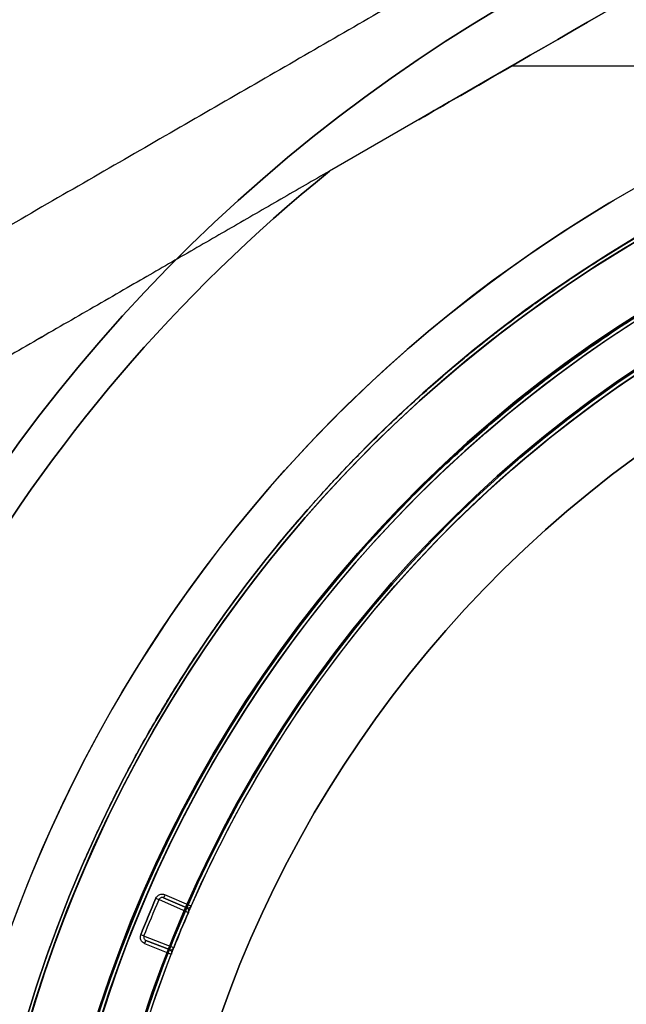
# Model space of a CAD drawing. Units: millimetres. Extents: x -1132 to 10016, y -592 to 7552.
# Drawn here: x 6191 to 6218, y 2598 to 2642 of the extents above; entities that cross this region are included whole.
import ezdxf

# ---------------------------------------------------------------- set-up
doc = ezdxf.new("R2010")
doc.units = ezdxf.units.MM
doc.layers.add('Dimensions', color=7, linetype='Continuous')
doc.styles.get("Standard").update_dxf_attribs({"font": 'arial.ttf'})
doc.dimstyles.new('Leikkiset keinu', dxfattribs={"dimtxt": 150, "dimasz": 2.5, "dimexe": 0.06, "dimexo": 0.625, "dimtad": 0, "dimtih": 1, "dimtoh": 1, "dimdec": 0, "dimtxsty": 'Standard', "dimcen": 2.5, "dimadec": 0, "dimazin": 0, "dimtfac": 1, "dimtmove": 0, "dimatfit": 3, "dimfxl": 1, "dimarcsym": 0})

# ---------------------------------------------------------------- blocks, each defined once
blk = doc.blocks.new('*D31')
at = {"layer": 'Defpoints', "color": 0, "transparency": 16777216}
for p in [(381.767, 2735.939), (10016.399, 2735.939), (10016.399, -493.573)]:
    blk.add_point(p, dxfattribs=at)
at = {"layer": 'Dimensions', "color": 0, "lineweight": -2, "transparency": 16777216}
for p, q in [((381.767, 2735.314), (381.767, -493.633)), ((10016.399, 2735.314), (10016.399, -493.633)), ((384.267, -493.573), (4974.208, -493.573)), ((10013.899, -493.573), (5423.958, -493.573))]:
    blk.add_line(p, q, dxfattribs=at)
at = {"layer": 'Dimensions', "color": 0, "transparency": 16777216}
for points in [[(384.267, -493.156), (384.267, -493.99), (381.767, -493.573)], [(10013.899, -493.99), (10013.899, -493.156), (10016.399, -493.573)]]:
    blk.add_solid(points, dxfattribs=at)
at = {"layer": 'Dimensions', "color": 0, "transparency": 16777216, "insert": (5199.083, -493.573), "char_height": 150, "attachment_point": 5}
blk.add_mtext('9635', dxfattribs=at)

msp = doc.modelspace()

# ---------------------------------------------------------------- linework, layer by layer
at = {"extrusion": (0.5, -0.866025, -1.17442e-15)}
for p, q in [((6213.251, 2640.073, -2801.788), (6205.17, 2635.408, -2801.788)), ((6213.251, 2640.073, -2856.788), (6205.17, 2635.408, -2856.788))]:
    msp.add_line(p, q, dxfattribs=at)
for p, q in [((6213.251, 2640.073, -2856.788), (6205.17, 2635.408, -2856.788)), ((6213.251, 2640.073, -2856.788), (6231.326, 2640.073, -2856.788)), ((6213.251, 2640.073, -2801.788), (6231.326, 2640.073, -2801.788)), ((6213.251, 2640.073, -2856.788), (6231.326, 2640.073, -2856.788)), ((6198.829, 2602.695, -2491.279), (6197.8, 2603.143, -2459.549)), ((6197.8, 2603.143, -2459.549), (6198.829, 2602.695, -2459.549)), ((6199.026, 2602.773, -2459.399), (6197.86, 2603.281, -2459.399)), ((6197.602, 2603.065, -2459.544), (6198.906, 2602.497, -2499.76)), ((6197.602, 2603.065, -2459.544), (6198.906, 2602.497, -2499.76)), ((6198.829, 2602.695, -2459.549), (6198.829, 2602.695, -2491.279)), ((6199.026, 2602.773, -2491.279), (6199.026, 2602.773, -2459.399)), ((6199.026, 2602.773, -2491.279), (6199.026, 2602.773, -2459.399)), ((6198.257, 2600.927, -2499.76), (6196.933, 2601.447, -2459.544)), ((6198.257, 2600.927, -2499.76), (6196.933, 2601.447, -2459.544)), ((6196.963, 2601.113, -2459.399), (6198.147, 2600.648, -2459.399)), ((6197.018, 2601.252, -2459.549), (6198.063, 2600.842, -2491.279)), ((6198.063, 2600.842, -2459.549), (6197.018, 2601.252, -2459.549)), ((6198.063, 2600.842, -2491.279), (6198.063, 2600.842, -2459.549)), ((6198.147, 2600.648, -2459.399), (6198.147, 2600.648, -2491.279)), ((6198.147, 2600.648, -2459.399), (6198.147, 2600.648, -2491.279)), ((6198.152, 2600.744, -2491.279), (6198.152, 2600.744, -2459.43)), ((6198.152, 2600.744, -2491.279), (6198.152, 2600.744, -2459.43))]:
    msp.add_line(p, q)
at = {"extrusion": (-7.10788e-16, 4.67342e-16, -1)}
for q in [(6205.17, 2635.408, -2801.788), (6231.326, 2640.073, -2801.788)]:
    msp.add_line((6213.251, 2640.073, -2801.788), q, dxfattribs=at)
at = {"extrusion": (0.398976, 0.916961, -1.08262e-17)}
for p, q in [((6198.829, 2602.695, -2491.279), (6197.8, 2603.143, -2459.549)), ((6197.8, 2603.143, -2459.549), (6198.829, 2602.695, -2459.549)), ((6198.829, 2602.695, -2459.549), (6198.829, 2602.695, -2491.279))]:
    msp.add_line(p, q, dxfattribs=at)
at = {"extrusion": (-1.63137e-17, -4.70841e-18, -1)}
for p, q in [((6199.026, 2602.773, -2459.399), (6197.86, 2603.281, -2459.399)), ((6196.963, 2601.113, -2459.399), (6198.147, 2600.648, -2459.399))]:
    msp.add_line(p, q, dxfattribs=at)
at = {"extrusion": (-0.365375, -0.93086, 1.03435e-17)}
for p, q in [((6198.063, 2600.842, -2459.549), (6197.018, 2601.252, -2459.549)), ((6197.018, 2601.252, -2459.549), (6198.063, 2600.842, -2491.279)), ((6198.063, 2600.842, -2491.279), (6198.063, 2600.842, -2459.549))]:
    msp.add_line(p, q, dxfattribs=at)
at = {"extrusion": (-4.70591e-16, 8.83375e-16, -1)}
for centre, radius, start, end in [((-6249.399, 2580.692, 2861.788), 72, 300, 90), ((-6249.399, 2580.692, 2796.788), 72, 300, 90), ((-6249.399, 2580.692, 2861.788), 72, 300, 90), ((-6249.399, 2580.692, 2796.788), 60, 300, 90), ((-6249.399, 2580.692, 2861.788), 60, 270, 90), ((-6249.399, 2580.692, 2801.788), 62.071, 300, 73.07201), ((-6249.399, 2580.692, 2801.788), 62.071, 300, 73.07201), ((-6249.399, 2580.692, 2851.717), 57, 270, 90), ((-6249.399, 2580.692, 2858.788), 57, 270, 90), ((-6249.399, 2580.692, 2851.717), 57, 270, 90), ((-6249.399, 2580.692, 2858.788), 57, 270, 90), ((-6249.399, 2580.692, 2856.788), 70.357, 8.95044, 51.04956), ((-6249.399, 2580.692, 2801.788), 70.357, 8.95044, 51.04956), ((-6249.399, 2580.692, 2801.788), 70.357, 8.95044, 51.04956)]:
    msp.add_arc(centre, radius, start, end, dxfattribs=at)
for centre, radius, start, end in [((6249.399, 2580.692, -2796.788), 72, 90, 240), ((6249.399, 2580.692, -2464.399), 60.15, 16.09901, 196.09901), ((6249.399, 2580.692, -2861.788), 60, 90, 270), ((6249.399, 2580.692, -2796.788), 60, 90, 240), ((6249.399, 2580.692, -2856.788), 62.071, 106.92799, 253.0722), ((6249.399, 2580.692, -2856.788), 62.071, 106.92799, 253.0722), ((6249.399, 2580.692, -2454.399), 57.2, 16.099, 196.099), ((6249.399, 2580.692, -2459.399), 57.2, 16.099, 196.099), ((6249.399, 2580.692, -2459.399), 57.15, 16.099, 196.099), ((6249.399, 2580.692, -5659.399), 57.15, 16.099, 196.099), ((6249.399, 2580.692, -2459.399), 57.15, 16.099, 196.099), ((6249.399, 2580.692, -2456.399), 57.15, 16.099, 196.099), ((6249.399, 2580.692, -2456.399), 57.15, 16.099, 196.099), ((6249.399, 2580.692, -2806.859), 57, 90, 240), ((6249.399, 2580.692, -2799.788), 57, 90, 240), ((6249.399, 2580.692, -2799.788), 57, 90, 240), ((6249.399, 2580.692, -2806.859), 57, 90, 240), ((6249.399, 2580.692, -2454.399), 55.2, 16.099, 196.099), ((6249.399, 2580.692, -2459.399), 55.2, 16.099, 196.099), ((6249.399, 2580.692, -2459.399), 55.15, 16.099, 196.099), ((6249.399, 2580.692, -2459.399), 55.15, 16.099, 196.099), ((6249.399, 2580.692, -5659.399), 55.15, 16.099, 196.099), ((6249.399, 2580.692, -2856.788), 70.357, 128.95044, 171.04956), ((6249.399, 2580.692, -2456.399), 52, 16.099, 196.099), ((6249.399, 2580.692, -2459.399), 56.573, 156.6386, 158.4166), ((6198.889, 2602.833, -2491.279), 0.15, 246.4858, 336.33), ((6198.889, 2602.833, -2491.279), 0.15, 246.4858, 336.33), ((6249.399, 2580.692, -2499.76), 55, 156.6425, 158.4126), ((6249.399, 2580.692, -2499.76), 55, 156.6425, 158.4126)]:
    msp.add_arc(centre, radius, start, end)
at = {"extrusion": (-1.63137e-17, -4.70841e-18, -1)}
for centre, radius, start, end in [((-6249.399, 2580.692, 2464.399), 60.15, 343.90099, 163.90099), ((-6249.399, 2580.692, 2459.399), 57.2, 343.901, 163.901), ((-6249.399, 2580.692, 5659.399), 57.15, 343.901, 163.901), ((-6249.399, 2580.692, 2459.399), 57.15, 343.901, 163.901), ((-6249.399, 2580.692, 2464.399), 57.15, 343.901, 163.901), ((-6249.399, 2580.692, 2459.399), 57.15, 343.901, 163.901), ((-6249.399, 2580.692, 2464.399), 57.15, 343.901, 163.901), ((-6249.399, 2580.692, 2459.399), 55.2, 343.901, 163.901), ((-6249.399, 2580.692, 5659.399), 55.15, 343.901, 163.901), ((-6249.399, 2580.692, 2504.399), 55, 343.901, 163.901), ((-6249.399, 2580.692, 2504.399), 55, 343.901, 163.901), ((-6249.399, 2580.692, 2437.877), 60.15, 57.73587, 90.06611), ((-6249.399, 2580.692, 2504.399), 52, 343.901, 163.901), ((-6249.399, 2580.692, 2456.399), 52, 343.901, 163.901), ((-6249.399, 2580.692, 2504.399), 52, 343.901, 163.901), ((-6249.399, 2580.692, 2459.399), 55, 23.6704, 72.7034), ((-6249.399, 2580.692, 2459.399), 55, 23.6704, 72.7034), ((-6249.399, 2580.692, 2459.399), 56.573, 21.5834, 23.3614), ((-6249.399, 2580.692, 2459.544), 56.423, 21.5834, 23.3614), ((-6249.399, 2580.692, 2459.544), 56.423, 21.5834, 23.3614), ((-6249.399, 2580.692, 2499.765), 55, 21.5874, 23.3575), ((-6249.399, 2580.692, 2499.765), 55, 21.5874, 23.3575), ((-6249.399, 2580.692, 2459.399), 55, 343.901, 21.2744), ((-6249.399, 2580.692, 2459.399), 55, 343.901, 21.2744), ((-6198.008, 2600.702, 2491.279), 0.15, 111.4307, 163.901), ((-6198.008, 2600.702, 2491.279), 0.15, 111.4307, 163.901), ((-6198.008, 2600.702, 2491.279), 0.15, 163.901, 201.2748), ((-6198.008, 2600.702, 2491.279), 0.15, 163.901, 201.2748), ((-6249.399, 2580.692, 2459.399), 55, 21.2744, 21.2748), ((-6249.399, 2580.692, 2459.399), 55, 21.2744, 21.2748), ((-6249.399, 2580.692, 2437.877), 60.15, 345.73587, 18.06611)]:
    msp.add_arc(centre, radius, start, end, dxfattribs=at)
at = {"extrusion": (0.39653, 0.918022, -2.30955e-14)}
msp.add_arc((-4657.189, -2459.549, 4847.207), 0.15, 90, 177.9741, dxfattribs=at)
msp.add_arc((-4657.189, -2459.549, 4847.207), 0.15, 90, 177.9741, dxfattribs=at)
at = {"extrusion": (0.916961, -0.398976, -1.30805e-17)}
msp.add_arc((4859.905, -2459.549, 4644.552), 0.15, 90, 180, dxfattribs=at)
msp.add_arc((4859.905, -2459.549, 4644.552), 0.15, 90, 180, dxfattribs=at)
at = {"extrusion": (0.396467, 0.918049, 3.66044e-13)}
msp.add_arc((-4658.947, -2499.765, 4846.881), 0.15, 177.9741, 180, dxfattribs=at)
msp.add_arc((-4658.947, -2499.765, 4846.881), 0.15, 177.9741, 180, dxfattribs=at)
at = {"extrusion": (0.367855, 0.929883, -1.03794e-17)}
msp.add_arc((-4805.318, -2459.549, 4698.615), 0.15, 90, 177.9741, dxfattribs=at)
msp.add_arc((-4805.318, -2459.549, 4698.615), 0.15, 90, 177.9741, dxfattribs=at)
at = {"extrusion": (-0.93086, 0.365375, 1.34655e-17)}
msp.add_arc((-4685.488, -2459.549, -4818.126), 0.15, 90, 180, dxfattribs=at)
msp.add_arc((-4685.488, -2459.549, -4818.126), 0.15, 90, 180, dxfattribs=at)
at = {"extrusion": (0.367919, 0.929858, -3.99343e-13)}
msp.add_arc((-4806.416, -2499.765, 4698.951), 0.15, 177.9741, 180, dxfattribs=at)
msp.add_arc((-4806.416, -2499.765, 4698.951), 0.15, 177.9741, 180, dxfattribs=at)
at = {"extrusion": (0.5, -0.866025, 1.11827e-13)}
msp.add_ellipse((6231.643, 2650.692, -2849.288), major_axis=(22.517, 13), ratio=0.5, start_param=1.176005, end_param=3.756549, dxfattribs=at)
msp.add_ellipse((6231.643, 2650.692, -2849.288), major_axis=(22.517, 13), ratio=0.5, start_param=1.176005, end_param=3.756549, dxfattribs=at)
at = {"extrusion": (0.5, -0.866025, -5.46916e-14)}
msp.add_ellipse((6231.643, 2650.692, -2809.288), major_axis=(22.517, 13), ratio=0.5, start_param=2.526636, end_param=5.10718, dxfattribs=at)
msp.add_ellipse((6231.643, 2650.692, -2809.288), major_axis=(22.517, 13), ratio=0.5, start_param=2.526636, end_param=5.10718, dxfattribs=at)
at = {"extrusion": (0.648391, -0.282115, -0.707107)}
msp.add_ellipse((6198.889, 2602.833, -2459.549), major_axis=(-0.138, 0.06, -0.15), ratio=0.707108, start_param=-3.138869, end_param=-1.570794, dxfattribs=at)
msp.add_ellipse((6198.889, 2602.833, -2459.549), major_axis=(-0.138, 0.06, -0.15), ratio=0.707108, start_param=-3.138869, end_param=-1.570794, dxfattribs=at)
at = {"extrusion": (0.658218, -0.258359, -0.707107)}
msp.add_ellipse((6198.008, 2600.702, -2459.549), major_axis=(-0.14, 0.055, -0.15), ratio=0.707107, start_param=1.570796, end_param=2.486576, dxfattribs=at)
msp.add_ellipse((6198.008, 2600.702, -2459.549), major_axis=(-0.14, 0.055, -0.15), ratio=0.707107, start_param=1.570796, end_param=2.486576, dxfattribs=at)
at = {"extrusion": (0.658207, -0.258365, -0.707115)}
msp.add_ellipse((6198.008, 2600.702, -2459.549), major_axis=(-0.14, 0.055, -0.15), ratio=0.707116, start_param=2.486582, end_param=3.138873, dxfattribs=at)
msp.add_ellipse((6198.008, 2600.702, -2459.549), major_axis=(-0.14, 0.055, -0.15), ratio=0.707116, start_param=2.486582, end_param=3.138873, dxfattribs=at)
for points, weights in [([(6238.963, 2660.692, -2855.393), (6210.683, 2644.364, -2864.628), (6181.827, 2627.704, -2854.185)], [1.50592744995, 1.63823422234, 1.49018364691]), ([(6238.963, 2660.692, -2855.393), (6210.683, 2644.364, -2864.628), (6181.827, 2627.704, -2854.185)], [1.50592744995, 1.63823422234, 1.49018364691]), ([(6238.963, 2660.692, -2803.182), (6210.683, 2644.364, -2793.947), (6181.827, 2627.704, -2804.391)], [1.54608086798, 1.68191541267, 1.52991727878]), ([(6238.963, 2660.692, -2803.182), (6210.683, 2644.364, -2793.947), (6181.827, 2627.704, -2804.391)], [1.54608086798, 1.68191541267, 1.52991727878]), ([(6205.17, 2635.408, -2801.788), (6195.787, 2629.99, -2803.03), (6185.488, 2624.044, -2806.851)], [1.54336100997, 1.52498134772, 1.47108871164]), ([(6205.17, 2635.408, -2856.788), (6195.787, 2629.99, -2855.545), (6185.488, 2624.044, -2851.724)], [1.54336100997, 1.52498134772, 1.47108871164]), ([(6205.17, 2635.408, -2856.788), (6195.787, 2629.99, -2855.545), (6185.488, 2624.044, -2851.724)], [1.54336100997, 1.52498134772, 1.47108871164]), ([(6205.17, 2635.408, -2801.788), (6195.787, 2629.99, -2803.03), (6185.488, 2624.044, -2806.851)], [1.54336100997, 1.52498134772, 1.47108871164])]:
    msp.add_rational_spline(points, weights, degree=2)
for points in [[(6215.877, 2630.634, -2440.653), (6216.365, 2630.962, -2439.744), (6216.836, 2631.268, -2438.818), (6217.29, 2631.554, -2437.877)], [(6215.776, 2630.567, -2440.839), (6215.81, 2630.589, -2440.777), (6215.843, 2630.612, -2440.715), (6215.877, 2630.634, -2440.653)], [(6214.331, 2629.562, -2443.366), (6214.829, 2629.919, -2442.543), (6215.311, 2630.253, -2441.698), (6215.776, 2630.567, -2440.839)], [(6212.652, 2628.312, -2445.968), (6213.164, 2628.707, -2445.228), (6213.66, 2629.076, -2444.463), (6214.141, 2629.425, -2443.679)], [(6214.141, 2629.425, -2443.679), (6214.205, 2629.471, -2443.575), (6214.268, 2629.516, -2443.471), (6214.331, 2629.562, -2443.366)], [(6212.384, 2628.104, -2446.351), (6212.474, 2628.174, -2446.224), (6212.563, 2628.243, -2446.096), (6212.652, 2628.312, -2445.968)], [(6208.482, 2624.78, -2450.967), (6208.599, 2624.889, -2450.856), (6208.715, 2624.996, -2450.743), (6208.831, 2625.102, -2450.628)], [(6206.669, 2623.026, -2452.485), (6207.29, 2623.652, -2452.037), (6207.893, 2624.234, -2451.527), (6208.482, 2624.78, -2450.967)], [(6206.352, 2622.703, -2452.708), (6206.458, 2622.812, -2452.635), (6206.564, 2622.92, -2452.561), (6206.669, 2623.026, -2452.485)], [(6205.512, 2621.825, -2453.232), (6205.792, 2622.124, -2453.073), (6206.074, 2622.418, -2452.897), (6206.352, 2622.703, -2452.708)], [(6204.334, 2620.531, -2453.801), (6204.637, 2620.874, -2453.68), (6204.941, 2621.21, -2453.539), (6205.245, 2621.538, -2453.378)], [(6205.245, 2621.538, -2453.378), (6205.334, 2621.634, -2453.331), (6205.423, 2621.73, -2453.282), (6205.512, 2621.825, -2453.232)], [(6203.139, 2619.137, -2454.165), (6203.472, 2619.538, -2454.095), (6203.804, 2619.926, -2453.999), (6204.136, 2620.306, -2453.877)], [(6204.136, 2620.306, -2453.877), (6204.202, 2620.381, -2453.852), (6204.268, 2620.456, -2453.827), (6204.334, 2620.531, -2453.801)], [(6201.957, 2617.669, -2454.294), (6202.307, 2618.118, -2454.293), (6202.664, 2618.562, -2454.257), (6203.027, 2619.002, -2454.188)], [(6203.027, 2619.002, -2454.188), (6203.065, 2619.047, -2454.181), (6203.102, 2619.092, -2454.173), (6203.139, 2619.137, -2454.165)], [(6200.896, 2616.265, -2454.19), (6201.238, 2616.731, -2454.26), (6201.586, 2617.191, -2454.294), (6201.941, 2617.648, -2454.294)], [(6201.941, 2617.648, -2454.294), (6201.946, 2617.655, -2454.294), (6201.952, 2617.662, -2454.294), (6201.957, 2617.669, -2454.294)], [(6200.825, 2616.169, -2454.175), (6200.849, 2616.201, -2454.18), (6200.873, 2616.233, -2454.185), (6200.896, 2616.265, -2454.19)], [(6200.28, 2615.41, -2454.024), (6200.458, 2615.662, -2454.084), (6200.641, 2615.916, -2454.135), (6200.825, 2616.169, -2454.175)], [(6199.901, 2614.866, -2453.88), (6200.025, 2615.047, -2453.933), (6200.152, 2615.228, -2453.981), (6200.28, 2615.41, -2454.024)], [(6198.974, 2613.484, -2453.38), (6199.228, 2613.874, -2453.547), (6199.489, 2614.266, -2453.693), (6199.759, 2614.66, -2453.817)], [(6199.759, 2614.66, -2453.817), (6199.806, 2614.729, -2453.839), (6199.853, 2614.798, -2453.859), (6199.901, 2614.866, -2453.88)], [(6197.901, 2611.771, -2452.507), (6197.971, 2611.888, -2452.576), (6198.042, 2612.005, -2452.643), (6198.115, 2612.123, -2452.709)], [(6196.618, 2609.539, -2450.962), (6197.012, 2610.26, -2451.535), (6197.438, 2611.004, -2452.055), (6197.901, 2611.771, -2452.507)], [(6196.406, 2609.147, -2450.644), (6196.476, 2609.277, -2450.752), (6196.546, 2609.408, -2450.858), (6196.618, 2609.539, -2450.962)], [(6195.966, 2608.313, -2449.92), (6196.108, 2608.588, -2450.169), (6196.255, 2608.866, -2450.411), (6196.406, 2609.147, -2450.644)], [(6195.373, 2607.133, -2448.788), (6195.5, 2607.393, -2449.052), (6195.632, 2607.658, -2449.311), (6195.768, 2607.927, -2449.564)], [(6195.768, 2607.927, -2449.564), (6195.833, 2608.055, -2449.684), (6195.899, 2608.183, -2449.803), (6195.966, 2608.313, -2449.92)], [(6195.197, 2606.771, -2448.416), (6195.255, 2606.891, -2448.541), (6195.313, 2607.011, -2448.665), (6195.373, 2607.133, -2448.788)], [(6194.351, 2604.934, -2446.335), (6194.611, 2605.524, -2447.055), (6194.891, 2606.135, -2447.75), (6195.197, 2606.771, -2448.416)], [(6194.224, 2604.643, -2445.976), (6194.265, 2604.74, -2446.097), (6194.308, 2604.837, -2446.216), (6194.351, 2604.934, -2446.335)], [(6193.506, 2602.917, -2443.674), (6193.727, 2603.473, -2444.464), (6193.965, 2604.047, -2445.233), (6194.224, 2604.643, -2445.976)], [(6197.619, 2603.094, -2459.544), (6197.612, 2603.085, -2459.544), (6197.606, 2603.075, -2459.544), (6197.602, 2603.065, -2459.544)], [(6197.619, 2603.094, -2459.544), (6197.612, 2603.085, -2459.544), (6197.606, 2603.075, -2459.544), (6197.602, 2603.065, -2459.544)], [(6197.655, 2603.129, -2459.545), (6197.641, 2603.12, -2459.544), (6197.629, 2603.108, -2459.544), (6197.619, 2603.094, -2459.544)], [(6197.655, 2603.129, -2459.545), (6197.641, 2603.12, -2459.544), (6197.629, 2603.108, -2459.544), (6197.619, 2603.094, -2459.544)], [(6197.701, 2603.15, -2459.546), (6197.684, 2603.146, -2459.545), (6197.669, 2603.139, -2459.545), (6197.655, 2603.129, -2459.545)], [(6197.701, 2603.15, -2459.546), (6197.684, 2603.146, -2459.545), (6197.669, 2603.139, -2459.545), (6197.655, 2603.129, -2459.545)], [(6197.751, 2603.155, -2459.547), (6197.734, 2603.156, -2459.547), (6197.717, 2603.155, -2459.546), (6197.701, 2603.15, -2459.546)], [(6197.751, 2603.155, -2459.547), (6197.734, 2603.156, -2459.547), (6197.717, 2603.155, -2459.546), (6197.701, 2603.15, -2459.546)], [(6197.8, 2603.143, -2459.549), (6197.784, 2603.15, -2459.549), (6197.768, 2603.154, -2459.548), (6197.751, 2603.155, -2459.547)], [(6197.8, 2603.143, -2459.549), (6197.784, 2603.15, -2459.549), (6197.768, 2603.154, -2459.548), (6197.751, 2603.155, -2459.547)], [(6192.801, 2601.055, -2440.84), (6192.993, 2601.588, -2441.707), (6193.2, 2602.141, -2442.557), (6193.425, 2602.713, -2443.383)], [(6193.425, 2602.713, -2443.383), (6193.452, 2602.781, -2443.48), (6193.479, 2602.849, -2443.577), (6193.506, 2602.917, -2443.674)], [(6196.933, 2601.447, -2459.544), (6196.927, 2601.432, -2459.544), (6196.923, 2601.415, -2459.544), (6196.922, 2601.398, -2459.544)], [(6196.933, 2601.447, -2459.544), (6196.927, 2601.432, -2459.544), (6196.923, 2601.415, -2459.544), (6196.922, 2601.398, -2459.544)], [(6196.922, 2601.398, -2459.544), (6196.922, 2601.381, -2459.544), (6196.924, 2601.364, -2459.545), (6196.929, 2601.348, -2459.545)], [(6196.922, 2601.398, -2459.544), (6196.922, 2601.381, -2459.544), (6196.924, 2601.364, -2459.545), (6196.929, 2601.348, -2459.545)], [(6196.929, 2601.348, -2459.545), (6196.934, 2601.332, -2459.545), (6196.942, 2601.316, -2459.546), (6196.952, 2601.303, -2459.546)], [(6196.929, 2601.348, -2459.545), (6196.934, 2601.332, -2459.545), (6196.942, 2601.316, -2459.546), (6196.952, 2601.303, -2459.546)], [(6192.215, 2599.345, -2437.877), (6192.382, 2599.858, -2438.823), (6192.564, 2600.392, -2439.753), (6192.763, 2600.949, -2440.666)], [(6192.763, 2600.949, -2440.666), (6192.776, 2600.984, -2440.724), (6192.788, 2601.02, -2440.782), (6192.801, 2601.055, -2440.84)], [(6196.952, 2601.303, -2459.546), (6196.962, 2601.289, -2459.547), (6196.974, 2601.277, -2459.547), (6196.988, 2601.268, -2459.548)], [(6196.952, 2601.303, -2459.546), (6196.962, 2601.289, -2459.547), (6196.974, 2601.277, -2459.547), (6196.988, 2601.268, -2459.548)], [(6196.988, 2601.268, -2459.548), (6196.997, 2601.262, -2459.548), (6197.007, 2601.256, -2459.549), (6197.018, 2601.252, -2459.549)], [(6196.988, 2601.268, -2459.548), (6196.997, 2601.262, -2459.548), (6197.007, 2601.256, -2459.549), (6197.018, 2601.252, -2459.549)]]:
    msp.add_open_spline(points, degree=3)
for points, knots in [([(6195.067, 2598.415, -2437.877), (6195.233, 2598.924, -2438.865), (6195.414, 2599.456, -2439.838), (6195.814, 2600.569, -2441.748), (6196.032, 2601.15, -2442.685), (6196.512, 2602.359, -2444.502), (6196.773, 2602.989, -2445.385), (6197.351, 2604.306, -2447.087), (6197.668, 2604.994, -2447.906), (6198.373, 2606.443, -2449.465), (6198.765, 2607.208, -2450.207), (6199.625, 2608.789, -2451.545), (6200.094, 2609.608, -2452.145), (6200.879, 2610.894, -2452.911), (6201.155, 2611.333, -2453.144), (6201.727, 2612.216, -2453.549), (6202.024, 2612.661, -2453.722), (6202.642, 2613.558, -2454.004), (6202.966, 2614.014, -2454.113), (6203.628, 2614.917, -2454.258), (6204.303, 2615.812, -2454.33), (6205.007, 2616.688, -2454.256), (6205.724, 2617.555, -2454.109), (6206.082, 2617.975, -2454), (6206.798, 2618.79, -2453.717), (6207.155, 2619.186, -2453.544), (6207.867, 2619.953, -2453.14), (6208.225, 2620.328, -2452.907), (6209.279, 2621.404, -2452.14), (6209.955, 2622.057, -2451.542), (6211.265, 2623.268, -2450.217), (6211.9, 2623.826, -2449.489), (6212.825, 2624.607, -2448.32), (6213.129, 2624.859, -2447.917), (6213.723, 2625.34, -2447.096), (6214.014, 2625.571, -2446.676), (6214.87, 2626.237, -2445.394), (6215.418, 2626.647, -2444.508), (6216.477, 2627.411, -2442.684), (6216.988, 2627.766, -2441.746), (6217.968, 2628.426, -2439.837), (6218.438, 2628.732, -2438.865), (6218.891, 2629.018, -2437.877)], [0, 0, 0, 0, 0.0033695, 0.0033695, 0.00673899, 0.00673899, 0.01010849, 0.01010849, 0.01347799, 0.01347799, 0.01684749, 0.01684749, 0.02021698, 0.02021698, 0.02190173, 0.02190173, 0.02358648, 0.02358648, 0.02527123, 0.02527123, 0.02695598, 0.02864073, 0.02864073, 0.03032547, 0.03032547, 0.03201022, 0.03201022, 0.03369497, 0.03369497, 0.03706447, 0.03706447, 0.04043397, 0.04043397, 0.04211871, 0.04211871, 0.04380346, 0.04380346, 0.04717296, 0.04717296, 0.05054246, 0.05054246, 0.05391195, 0.05391195, 0.05391195, 0.05391195]), ([(6210.821, 2626.841, -2448.417), (6211.035, 2627.02, -2448.154), (6211.247, 2627.195, -2447.885), (6211.456, 2627.365, -2447.613), (6211.772, 2627.621, -2447.201), (6212.081, 2627.867, -2446.78), (6212.384, 2628.104, -2446.351)], [0.042233831, 0.042233831, 0.042233831, 0.042233831, 0.043384547, 0.043384547, 0.043384547, 0.045119929, 0.045119929, 0.045119929, 0.045119929]), ([(6208.831, 2625.102, -2450.628), (6209.397, 2625.619, -2450.066), (6209.951, 2626.105, -2449.459), (6210.492, 2626.564, -2448.815), (6210.602, 2626.657, -2448.684), (6210.712, 2626.749, -2448.551), (6210.821, 2626.841, -2448.417)], [0.038767668, 0.038767668, 0.038767668, 0.038767668, 0.041649165, 0.041649165, 0.041649165, 0.042233831, 0.042233831, 0.042233831, 0.042233831]), ([(6198.115, 2612.123, -2452.709), (6198.33, 2612.474, -2452.905), (6198.555, 2612.832, -2453.087), (6198.785, 2613.192, -2453.251), (6198.848, 2613.289, -2453.295), (6198.911, 2613.387, -2453.339), (6198.974, 2613.484, -2453.38)], [0.020824582, 0.020824582, 0.020824582, 0.020824582, 0.022189965, 0.022189965, 0.022189965, 0.022559964, 0.022559964, 0.022559964, 0.022559964]), ([(6197.464, 2603.125, -2459.399), (6197.496, 2603.197, -2459.399), (6197.557, 2603.256, -2459.399), (6197.703, 2603.313, -2459.399), (6197.787, 2603.312, -2459.399), (6197.86, 2603.281, -2459.399)], [0, 0, 0, 0, 0.0002366941, 0.0002366941, 0.0004733882, 0.0004733882, 0.0004733882, 0.0004733882]), ([(6197.464, 2603.125, -2459.399), (6197.496, 2603.197, -2459.399), (6197.557, 2603.256, -2459.399), (6197.703, 2603.313, -2459.399), (6197.787, 2603.312, -2459.399), (6197.86, 2603.281, -2459.399)], [0, 0, 0, 0, 0.0002366941, 0.0002366941, 0.0004733882, 0.0004733882, 0.0004733882, 0.0004733882]), ([(6198.906, 2602.497, -2499.76), (6198.908, 2602.5, -2499.76), (6198.908, 2602.501, -2499.757), (6198.909, 2602.504, -2499.752), (6198.909, 2602.505, -2499.749), (6198.91, 2602.507, -2499.741), (6198.911, 2602.508, -2499.736), (6198.912, 2602.511, -2499.72), (6198.912, 2602.513, -2499.709), (6198.914, 2602.518, -2499.676), (6198.914, 2602.52, -2499.654), (6198.916, 2602.527, -2499.588), (6198.916, 2602.53, -2499.544), (6198.918, 2602.54, -2499.411), (6198.918, 2602.544, -2499.323), (6198.919, 2602.558, -2499.058), (6198.919, 2602.565, -2498.881), (6198.917, 2602.585, -2498.351), (6198.915, 2602.595, -2497.998), (6198.906, 2602.622, -2496.937), (6198.898, 2602.635, -2496.23), (6198.873, 2602.67, -2494.108), (6198.852, 2602.685, -2492.694), (6198.829, 2602.695, -2491.279)], [0, 0, 0, 0, 0.000008411, 0.000008411, 0.000016823, 0.000016823, 0.000033646, 0.000033646, 0.000067292, 0.000067292, 0.000134583, 0.000134583, 0.000269166, 0.000269166, 0.000538332, 0.000538332, 0.001076664, 0.001076664, 0.002153328, 0.002153328, 0.004306657, 0.004306657, 0.008613313, 0.008613313, 0.008613313, 0.008613313]), ([(6198.906, 2602.497, -2499.76), (6198.908, 2602.5, -2499.76), (6198.908, 2602.501, -2499.757), (6198.909, 2602.504, -2499.752), (6198.909, 2602.505, -2499.749), (6198.91, 2602.507, -2499.741), (6198.911, 2602.508, -2499.736), (6198.912, 2602.511, -2499.72), (6198.912, 2602.513, -2499.709), (6198.914, 2602.518, -2499.676), (6198.914, 2602.52, -2499.654), (6198.916, 2602.527, -2499.588), (6198.916, 2602.53, -2499.544), (6198.918, 2602.54, -2499.411), (6198.918, 2602.544, -2499.323), (6198.919, 2602.558, -2499.058), (6198.919, 2602.565, -2498.881), (6198.917, 2602.585, -2498.351), (6198.915, 2602.595, -2497.998), (6198.906, 2602.622, -2496.937), (6198.898, 2602.635, -2496.23), (6198.873, 2602.67, -2494.108), (6198.852, 2602.685, -2492.694), (6198.829, 2602.695, -2491.279)], [0, 0, 0, 0, 0.000008411, 0.000008411, 0.000016823, 0.000016823, 0.000033646, 0.000033646, 0.000067292, 0.000067292, 0.000134583, 0.000134583, 0.000269166, 0.000269166, 0.000538332, 0.000538332, 0.001076664, 0.001076664, 0.002153328, 0.002153328, 0.004306657, 0.004306657, 0.008613313, 0.008613313, 0.008613313, 0.008613313]), ([(6198.907, 2602.497, -2499.765), (6198.911, 2602.508, -2499.765), (6198.913, 2602.513, -2499.752), (6198.917, 2602.522, -2499.732), (6198.919, 2602.526, -2499.721), (6198.923, 2602.535, -2499.69), (6198.925, 2602.539, -2499.668), (6198.93, 2602.552, -2499.603), (6198.933, 2602.558, -2499.559), (6198.94, 2602.575, -2499.427), (6198.944, 2602.584, -2499.339), (6198.954, 2602.608, -2499.075), (6198.959, 2602.619, -2498.898), (6198.973, 2602.651, -2498.367), (6198.98, 2602.666, -2498.013), (6198.997, 2602.705, -2496.95), (6199.004, 2602.722, -2496.242), (6199.022, 2602.762, -2494.115), (6199.026, 2602.773, -2492.697), (6199.026, 2602.773, -2491.279)], [0, 0, 0, 0, 0.000033599, 0.000033599, 0.000067198, 0.000067198, 0.000134395, 0.000134395, 0.00026879, 0.00026879, 0.00053758, 0.00053758, 0.001075161, 0.001075161, 0.002150322, 0.002150322, 0.004300644, 0.004300644, 0.008601287, 0.008601287, 0.008601287, 0.008601287]), ([(6198.907, 2602.497, -2499.765), (6198.911, 2602.508, -2499.765), (6198.913, 2602.513, -2499.752), (6198.917, 2602.522, -2499.732), (6198.919, 2602.526, -2499.721), (6198.923, 2602.535, -2499.69), (6198.925, 2602.539, -2499.668), (6198.93, 2602.552, -2499.603), (6198.933, 2602.558, -2499.559), (6198.94, 2602.575, -2499.427), (6198.944, 2602.584, -2499.339), (6198.954, 2602.608, -2499.075), (6198.959, 2602.619, -2498.898), (6198.973, 2602.651, -2498.367), (6198.98, 2602.666, -2498.013), (6198.997, 2602.705, -2496.95), (6199.004, 2602.722, -2496.242), (6199.022, 2602.762, -2494.115), (6199.026, 2602.773, -2492.697), (6199.026, 2602.773, -2491.279)], [0, 0, 0, 0, 0.000033599, 0.000033599, 0.000067198, 0.000067198, 0.000134395, 0.000134395, 0.00026879, 0.00026879, 0.00053758, 0.00053758, 0.001075161, 0.001075161, 0.002150322, 0.002150322, 0.004300644, 0.004300644, 0.008601287, 0.008601287, 0.008601287, 0.008601287]), ([(6196.963, 2601.113, -2459.399), (6196.889, 2601.142, -2459.399), (6196.828, 2601.2, -2459.399), (6196.766, 2601.344, -2459.399), (6196.764, 2601.428, -2459.399), (6196.793, 2601.502, -2459.399)], [0, 0, 0, 0, 0.0002366749, 0.0002366749, 0.0004733498, 0.0004733498, 0.0004733498, 0.0004733498]), ([(6196.963, 2601.113, -2459.399), (6196.889, 2601.142, -2459.399), (6196.828, 2601.2, -2459.399), (6196.766, 2601.344, -2459.399), (6196.764, 2601.428, -2459.399), (6196.793, 2601.502, -2459.399)], [0, 0, 0, 0, 0.0002366749, 0.0002366749, 0.0004733498, 0.0004733498, 0.0004733498, 0.0004733498]), ([(6198.063, 2600.842, -2491.279), (6198.086, 2600.833, -2492.694), (6198.111, 2600.829, -2494.108), (6198.154, 2600.836, -2496.23), (6198.169, 2600.84, -2496.937), (6198.194, 2600.853, -2497.998), (6198.203, 2600.858, -2498.351), (6198.218, 2600.871, -2498.882), (6198.223, 2600.876, -2499.058), (6198.232, 2600.886, -2499.323), (6198.235, 2600.889, -2499.412), (6198.241, 2600.897, -2499.544), (6198.243, 2600.9, -2499.588), (6198.246, 2600.906, -2499.654), (6198.248, 2600.908, -2499.676), (6198.25, 2600.912, -2499.709), (6198.251, 2600.914, -2499.72), (6198.252, 2600.917, -2499.736), (6198.253, 2600.918, -2499.741), (6198.254, 2600.921, -2499.752), (6198.255, 2600.922, -2499.76), (6198.257, 2600.927, -2499.76)], [0, 0, 0, 0, 0.004244284, 0.004244284, 0.006366426, 0.006366426, 0.007427498, 0.007427498, 0.007958033, 0.007958033, 0.008223301, 0.008223301, 0.008355935, 0.008355935, 0.008422252, 0.008422252, 0.00845541, 0.00845541, 0.008471989, 0.008471989, 0.008488569, 0.008488569, 0.008488569, 0.008488569]), ([(6198.063, 2600.842, -2491.279), (6198.086, 2600.833, -2492.694), (6198.111, 2600.829, -2494.108), (6198.154, 2600.836, -2496.23), (6198.169, 2600.84, -2496.937), (6198.194, 2600.853, -2497.998), (6198.203, 2600.858, -2498.351), (6198.218, 2600.871, -2498.882), (6198.223, 2600.876, -2499.058), (6198.232, 2600.886, -2499.323), (6198.235, 2600.889, -2499.412), (6198.241, 2600.897, -2499.544), (6198.243, 2600.9, -2499.588), (6198.246, 2600.906, -2499.654), (6198.248, 2600.908, -2499.676), (6198.25, 2600.912, -2499.709), (6198.251, 2600.914, -2499.72), (6198.252, 2600.917, -2499.736), (6198.253, 2600.918, -2499.741), (6198.254, 2600.921, -2499.752), (6198.255, 2600.922, -2499.76), (6198.257, 2600.927, -2499.76)], [0, 0, 0, 0, 0.004244284, 0.004244284, 0.006366426, 0.006366426, 0.007427498, 0.007427498, 0.007958033, 0.007958033, 0.008223301, 0.008223301, 0.008355935, 0.008355935, 0.008422252, 0.008422252, 0.00845541, 0.00845541, 0.008471989, 0.008471989, 0.008488569, 0.008488569, 0.008488569, 0.008488569]), ([(6198.147, 2600.648, -2491.279), (6198.147, 2600.648, -2492.697), (6198.152, 2600.659, -2494.115), (6198.167, 2600.699, -2496.242), (6198.174, 2600.717, -2496.95), (6198.19, 2600.756, -2498.013), (6198.196, 2600.772, -2498.367), (6198.208, 2600.804, -2498.898), (6198.213, 2600.816, -2499.075), (6198.222, 2600.84, -2499.34), (6198.226, 2600.848, -2499.428), (6198.233, 2600.866, -2499.559), (6198.235, 2600.872, -2499.603), (6198.24, 2600.885, -2499.668), (6198.242, 2600.89, -2499.69), (6198.246, 2600.899, -2499.722), (6198.247, 2600.902, -2499.732), (6198.251, 2600.911, -2499.752), (6198.253, 2600.917, -2499.765), (6198.257, 2600.927, -2499.765)], [0, 0, 0, 0, 0.004254101, 0.004254101, 0.006381151, 0.006381151, 0.007444676, 0.007444676, 0.007976439, 0.007976439, 0.00824232, 0.00824232, 0.008375261, 0.008375261, 0.008441731, 0.008441731, 0.008474966, 0.008474966, 0.008508201, 0.008508201, 0.008508201, 0.008508201]), ([(6198.147, 2600.648, -2491.279), (6198.147, 2600.648, -2492.697), (6198.152, 2600.659, -2494.115), (6198.167, 2600.699, -2496.242), (6198.174, 2600.717, -2496.95), (6198.19, 2600.756, -2498.013), (6198.196, 2600.772, -2498.367), (6198.208, 2600.804, -2498.898), (6198.213, 2600.816, -2499.075), (6198.222, 2600.84, -2499.34), (6198.226, 2600.848, -2499.428), (6198.233, 2600.866, -2499.559), (6198.235, 2600.872, -2499.603), (6198.24, 2600.885, -2499.668), (6198.242, 2600.89, -2499.69), (6198.246, 2600.899, -2499.722), (6198.247, 2600.902, -2499.732), (6198.251, 2600.911, -2499.752), (6198.253, 2600.917, -2499.765), (6198.257, 2600.927, -2499.765)], [0, 0, 0, 0, 0.004254101, 0.004254101, 0.006381151, 0.006381151, 0.007444676, 0.007444676, 0.007976439, 0.007976439, 0.00824232, 0.00824232, 0.008375261, 0.008375261, 0.008441731, 0.008441731, 0.008474966, 0.008474966, 0.008508201, 0.008508201, 0.008508201, 0.008508201])]:
    msp.add_open_spline(points, degree=3, knots=knots)

# ---------------------------------------------------------------- dimensions: what is measured, and where the dimension line sits
at = {"layer": 'Dimensions'}
dim = msp.add_linear_dim(base=(10016.399, -493.573), p1=(381.767, 2735.939, -2251.96), p2=(10016.399, 2735.939, -2124.399), dimstyle='Leikkiset keinu', override={"dimlfac": 1}, dxfattribs=at)
dim.commit()
dim.dimension.update_dxf_attribs({"geometry": '*D31', "text_midpoint": (5199.083, -493.573)})

doc.saveas('drawing.dxf')
